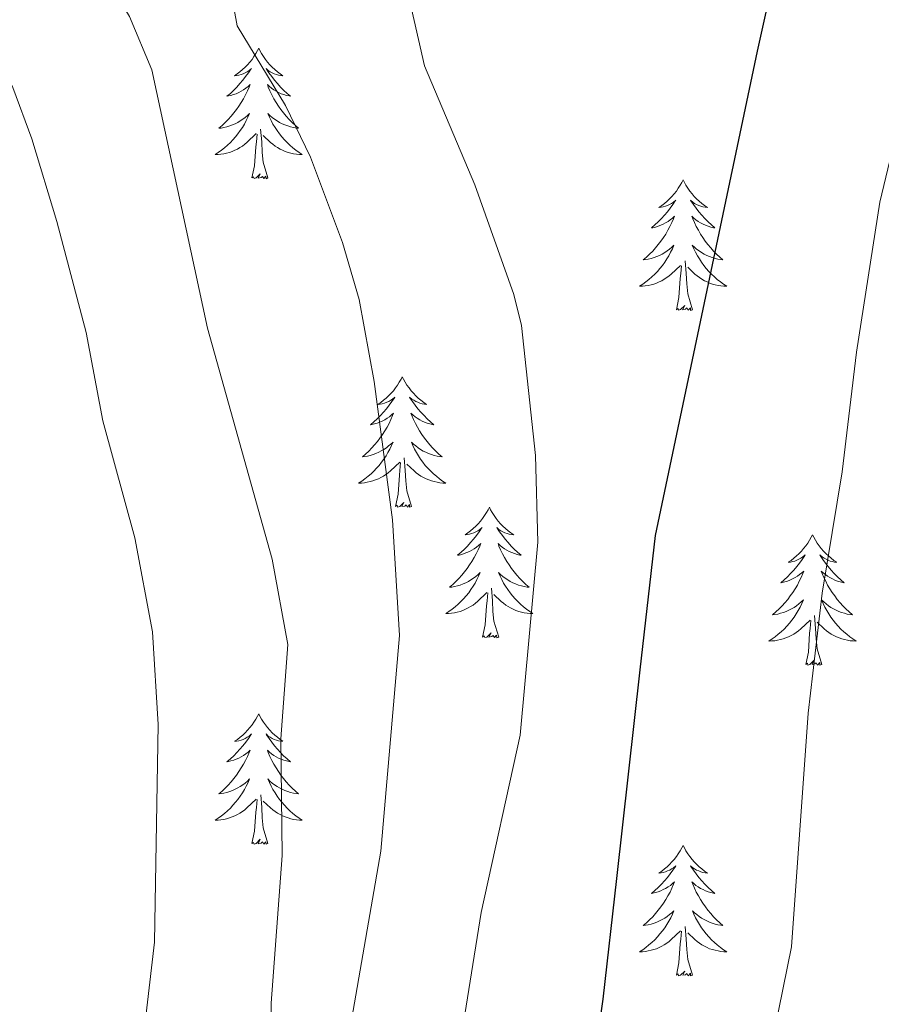
# Model space of a CAD drawing. Units: metres. Extents: x 598881 to 603380, y 4786594 to 4789630.
# Drawn here: x 600265 to 600344, y 4788208 to 4788298 of the extents above; entities that cross this region are included whole.
import ezdxf

# ---------------------------------------------------------------- set-up
doc = ezdxf.new("R2010")
doc.units = ezdxf.units.M
doc.header["$MEASUREMENT"] = 0
for name, color, linetype, lineweight in [('Nivel 36', 7, 'Continuous', 0), ('Nivel 4', 7, 'Continuous', 0), ('Nivel 5', 7, 'Continuous', 0), ('Nivel 61', 7, 'Continuous', 0), ('Nivel 63', 7, 'Continuous', 0)]:
    doc.layers.add(name, color=color, linetype=linetype, lineweight=lineweight)

msp = doc.modelspace()

# ---------------------------------------------------------------- linework, layer by layer
at = {"layer": 'Nivel 36', "color": 92, "linetype": 'Continuous', "lineweight": 0, "flags": 128}
for points in [[(600286.79, 4788295.76), (600286.68, 4788295.54), (600286.52, 4788295.27), (600286.36, 4788295), (600286.18, 4788294.74), (600285.98, 4788294.49), (600285.77, 4788294.26), (600285.56, 4788294.03), (600285.32, 4788293.81), (600285.08, 4788293.61), (600284.83, 4788293.42), (600284.57, 4788293.24), (600284.77, 4788293.27), (600284.98, 4788293.3), (600285.18, 4788293.36), (600285.37, 4788293.43), (600285.56, 4788293.51), (600285.74, 4788293.61), (600285.91, 4788293.72), (600286.12, 4788293.91), (600286.08, 4788293.85), (600285.85, 4788293.5), (600285.6, 4788293.17), (600285.35, 4788292.84), (600285.08, 4788292.53), (600284.8, 4788292.22), (600284.51, 4788291.93), (600284.21, 4788291.64), (600283.89, 4788291.37), (600284.02, 4788291.4), (600284.26, 4788291.45), (600284.5, 4788291.53), (600284.74, 4788291.61), (600284.97, 4788291.72), (600285.2, 4788291.84), (600285.41, 4788291.97), (600285.62, 4788292.11), (600285.82, 4788292.27), (600286, 4788292.44), (600285.91, 4788292.22), (600285.76, 4788291.86), (600285.59, 4788291.5), (600285.4, 4788291.15), (600285.2, 4788290.81), (600284.99, 4788290.48), (600284.76, 4788290.16), (600284.52, 4788289.85), (600284.27, 4788289.55), (600284.01, 4788289.25), (600283.73, 4788288.97), (600283.45, 4788288.7), (600283.15, 4788288.45), (600283.35, 4788288.47), (600283.61, 4788288.52), (600283.88, 4788288.58), (600284.14, 4788288.66), (600284.39, 4788288.75), (600284.64, 4788288.86), (600284.88, 4788288.99), (600285.11, 4788289.12), (600285.34, 4788289.27), (600285.55, 4788289.44), (600285.76, 4788289.61), (600285.96, 4788289.8), (600285.81, 4788289.47)], [(600286.79, 4788295.76), (600286.9, 4788295.54), (600287.06, 4788295.27), (600287.22, 4788295), (600287.41, 4788294.74), (600287.6, 4788294.49), (600287.81, 4788294.26), (600288.03, 4788294.03), (600288.26, 4788293.81), (600288.5, 4788293.61), (600288.75, 4788293.42), (600289.01, 4788293.24), (600288.81, 4788293.27), (600288.61, 4788293.3), (600288.41, 4788293.36), (600288.21, 4788293.43), (600288.02, 4788293.51), (600287.84, 4788293.61), (600287.67, 4788293.72), (600287.46, 4788293.91), (600287.5, 4788293.85), (600287.73, 4788293.5), (600287.98, 4788293.17), (600288.23, 4788292.84), (600288.5, 4788292.53), (600288.78, 4788292.22), (600289.07, 4788291.93), (600289.38, 4788291.64), (600289.69, 4788291.37), (600289.56, 4788291.4), (600289.32, 4788291.45), (600289.08, 4788291.53), (600288.84, 4788291.61), (600288.61, 4788291.72), (600288.39, 4788291.84), (600288.17, 4788291.97), (600287.96, 4788292.11), (600287.77, 4788292.27), (600287.58, 4788292.44), (600287.67, 4788292.22), (600287.82, 4788291.86), (600288, 4788291.5), (600288.18, 4788291.15), (600288.38, 4788290.81), (600288.59, 4788290.48), (600288.82, 4788290.16), (600289.06, 4788289.85), (600289.31, 4788289.55), (600289.57, 4788289.25), (600289.85, 4788288.97), (600290.14, 4788288.7), (600290.43, 4788288.45), (600290.24, 4788288.47), (600289.97, 4788288.52), (600289.71, 4788288.58), (600289.45, 4788288.66), (600289.19, 4788288.75), (600288.94, 4788288.86), (600288.7, 4788288.99), (600288.47, 4788289.12), (600288.24, 4788289.27), (600288.03, 4788289.44), (600287.82, 4788289.61), (600287.63, 4788289.8), (600287.77, 4788289.47)], [(600285.81, 4788289.47), (600285.66, 4788289.15), (600285.49, 4788288.84), (600285.31, 4788288.53), (600285.11, 4788288.24), (600284.9, 4788287.95), (600284.68, 4788287.67), (600284.44, 4788287.4), (600284.2, 4788287.15), (600283.94, 4788286.9), (600283.67, 4788286.67), (600283.39, 4788286.45), (600283.1, 4788286.24), (600282.81, 4788286.05), (600283.08, 4788286.05), (600283.34, 4788286.08), (600283.6, 4788286.12), (600283.86, 4788286.18), (600284.12, 4788286.25), (600284.36, 4788286.33), (600284.61, 4788286.44), (600284.85, 4788286.55), (600285.08, 4788286.69), (600285.3, 4788286.83), (600285.51, 4788286.99), (600285.72, 4788287.16), (600286.56, 4788287.96)], [(600287.77, 4788289.47), (600287.92, 4788289.15), (600288.09, 4788288.84), (600288.28, 4788288.53), (600288.47, 4788288.24), (600288.68, 4788287.95), (600288.9, 4788287.67), (600289.14, 4788287.4), (600289.39, 4788287.15), (600289.64, 4788286.9), (600289.91, 4788286.67), (600290.19, 4788286.44), (600290.48, 4788286.23), (600290.77, 4788286.04), (600290.51, 4788286.05), (600290.24, 4788286.08), (600289.98, 4788286.12), (600289.72, 4788286.18), (600289.47, 4788286.25), (600289.22, 4788286.33), (600288.97, 4788286.44), (600288.74, 4788286.55), (600288.5, 4788286.69), (600288.28, 4788286.83), (600288.07, 4788286.99), (600287.87, 4788287.16), (600287.21, 4788287.78)], [(600287.64, 4788283.91), (600287.21, 4788285.35), (600287.12, 4788286.25), (600287.08, 4788287.2), (600286.97, 4788288.37)], [(600286.17, 4788283.91), (600286.42, 4788285.03), (600286.53, 4788286.77), (600286.58, 4788287.2), (600286.64, 4788287.92)], [(600287.64, 4788283.91), (600287.47, 4788283.84), (600287.45, 4788284.08), (600287.26, 4788283.86), (600287.14, 4788284.06), (600287.02, 4788283.95), (600286.75, 4788283.9), (600286.94, 4788284.29), (600286.56, 4788283.91), (600286.37, 4788283.86), (600286.33, 4788284.02), (600286.17, 4788283.91)], [(600325.56, 4788283.73), (600325.45, 4788283.51), (600325.29, 4788283.24), (600325.12, 4788282.97), (600324.94, 4788282.72), (600324.75, 4788282.47), (600324.54, 4788282.23), (600324.32, 4788282.01), (600324.09, 4788281.79), (600323.85, 4788281.59), (600323.6, 4788281.39), (600323.34, 4788281.22), (600323.54, 4788281.24), (600323.74, 4788281.28), (600323.94, 4788281.33), (600324.14, 4788281.4), (600324.32, 4788281.49), (600324.51, 4788281.59), (600324.68, 4788281.7), (600324.88, 4788281.89), (600324.84, 4788281.82), (600324.61, 4788281.48), (600324.37, 4788281.14), (600324.12, 4788280.82), (600323.85, 4788280.5), (600323.57, 4788280.2), (600323.28, 4788279.9), (600322.97, 4788279.62), (600322.66, 4788279.35), (600322.78, 4788279.37), (600323.03, 4788279.43), (600323.27, 4788279.5), (600323.51, 4788279.59), (600323.74, 4788279.69), (600323.96, 4788279.81), (600324.18, 4788279.94), (600324.38, 4788280.09), (600324.58, 4788280.24), (600324.77, 4788280.41), (600324.68, 4788280.19), (600324.52, 4788279.83), (600324.35, 4788279.48), (600324.17, 4788279.13), (600323.97, 4788278.79), (600323.76, 4788278.46), (600323.53, 4788278.14), (600323.29, 4788277.83), (600323.04, 4788277.52), (600322.78, 4788277.23), (600322.5, 4788276.95), (600322.21, 4788276.68), (600321.92, 4788276.42), (600322.11, 4788276.45), (600322.38, 4788276.49), (600322.64, 4788276.56), (600322.9, 4788276.64), (600323.16, 4788276.73), (600323.4, 4788276.84), (600323.64, 4788276.96), (600323.88, 4788277.1), (600324.1, 4788277.25), (600324.32, 4788277.41), (600324.53, 4788277.59), (600324.72, 4788277.78), (600324.58, 4788277.45)], [(600325.56, 4788283.73), (600325.67, 4788283.51), (600325.82, 4788283.24), (600325.99, 4788282.97), (600326.17, 4788282.72), (600326.37, 4788282.47), (600326.57, 4788282.23), (600326.79, 4788282.01), (600327.02, 4788281.79), (600327.26, 4788281.59), (600327.51, 4788281.39), (600327.77, 4788281.22), (600327.58, 4788281.24), (600327.37, 4788281.28), (600327.17, 4788281.33), (600326.98, 4788281.4), (600326.79, 4788281.49), (600326.61, 4788281.59), (600326.43, 4788281.7), (600326.23, 4788281.89), (600326.27, 4788281.82), (600326.5, 4788281.48), (600326.74, 4788281.14), (600327, 4788280.82), (600327.27, 4788280.5), (600327.55, 4788280.2), (600327.84, 4788279.9), (600328.14, 4788279.62), (600328.46, 4788279.35), (600328.33, 4788279.37), (600328.08, 4788279.43), (600327.84, 4788279.5), (600327.61, 4788279.59), (600327.38, 4788279.69), (600327.15, 4788279.81), (600326.94, 4788279.94), (600326.73, 4788280.09), (600326.53, 4788280.24), (600326.35, 4788280.41), (600326.43, 4788280.19), (600326.59, 4788279.83), (600326.76, 4788279.48), (600326.95, 4788279.13), (600327.15, 4788278.79), (600327.36, 4788278.46), (600327.58, 4788278.14), (600327.82, 4788277.83), (600328.08, 4788277.52), (600328.34, 4788277.23), (600328.61, 4788276.95), (600328.9, 4788276.68), (600329.2, 4788276.42), (600329, 4788276.45), (600328.74, 4788276.49), (600328.47, 4788276.56), (600328.21, 4788276.64), (600327.96, 4788276.73), (600327.71, 4788276.84), (600327.47, 4788276.96), (600327.24, 4788277.1), (600327.01, 4788277.25), (600326.79, 4788277.41), (600326.59, 4788277.59), (600326.39, 4788277.78), (600326.53, 4788277.45)], [(600324.58, 4788277.45), (600324.42, 4788277.13), (600324.26, 4788276.81), (600324.07, 4788276.51), (600323.88, 4788276.21), (600323.67, 4788275.93), (600323.44, 4788275.65), (600323.21, 4788275.38), (600322.96, 4788275.12), (600322.7, 4788274.88), (600322.44, 4788274.64), (600322.16, 4788274.42), (600321.87, 4788274.21), (600321.58, 4788274.02), (600321.84, 4788274.03), (600322.1, 4788274.05), (600322.37, 4788274.09), (600322.63, 4788274.15), (600322.88, 4788274.22), (600323.13, 4788274.31), (600323.38, 4788274.41), (600323.61, 4788274.53), (600323.84, 4788274.66), (600324.06, 4788274.81), (600324.28, 4788274.96), (600324.48, 4788275.13), (600325.33, 4788275.93)], [(600326.53, 4788277.45), (600326.69, 4788277.13), (600326.86, 4788276.81), (600327.04, 4788276.51), (600327.24, 4788276.21), (600327.45, 4788275.93), (600327.67, 4788275.65), (600327.91, 4788275.38), (600328.15, 4788275.12), (600328.41, 4788274.88), (600328.68, 4788274.64), (600328.96, 4788274.42), (600329.25, 4788274.21), (600329.54, 4788274.02), (600329.27, 4788274.03), (600329.01, 4788274.05), (600328.75, 4788274.09), (600328.49, 4788274.15), (600328.23, 4788274.22), (600327.98, 4788274.31), (600327.74, 4788274.41), (600327.5, 4788274.53), (600327.27, 4788274.66), (600327.05, 4788274.81), (600326.84, 4788274.96), (600326.63, 4788275.13), (600325.98, 4788275.75)], [(600326.41, 4788271.88), (600325.98, 4788273.32), (600325.89, 4788274.23), (600325.84, 4788275.18), (600325.74, 4788276.34)], [(600324.94, 4788271.88), (600325.18, 4788273), (600325.3, 4788274.74), (600325.34, 4788275.18), (600325.41, 4788275.9)], [(600326.41, 4788271.88), (600326.24, 4788271.82), (600326.22, 4788272.05), (600326.03, 4788271.83), (600325.9, 4788272.04), (600325.78, 4788271.93), (600325.51, 4788271.87), (600325.71, 4788272.27), (600325.32, 4788271.89), (600325.14, 4788271.83), (600325.1, 4788271.99), (600324.94, 4788271.88)], [(600299.9, 4788265.75), (600299.79, 4788265.53), (600299.63, 4788265.25), (600299.46, 4788264.99), (600299.28, 4788264.73), (600299.09, 4788264.48), (600298.88, 4788264.25), (600298.66, 4788264.02), (600298.43, 4788263.8), (600298.19, 4788263.6), (600297.94, 4788263.41), (600297.68, 4788263.23), (600297.88, 4788263.25), (600298.08, 4788263.29), (600298.28, 4788263.35), (600298.48, 4788263.42), (600298.67, 4788263.5), (600298.85, 4788263.6), (600299.02, 4788263.71), (600299.23, 4788263.9), (600299.19, 4788263.84), (600298.96, 4788263.49), (600298.71, 4788263.16), (600298.46, 4788262.83), (600298.19, 4788262.52), (600297.91, 4788262.21), (600297.62, 4788261.92), (600297.32, 4788261.63), (600297, 4788261.36), (600297.13, 4788261.39), (600297.37, 4788261.44), (600297.61, 4788261.52), (600297.85, 4788261.61), (600298.08, 4788261.71), (600298.3, 4788261.83), (600298.52, 4788261.96), (600298.73, 4788262.1), (600298.92, 4788262.26), (600299.11, 4788262.43), (600299.02, 4788262.21), (600298.87, 4788261.85), (600298.7, 4788261.49), (600298.51, 4788261.15), (600298.31, 4788260.81), (600298.1, 4788260.47), (600297.87, 4788260.15), (600297.63, 4788259.84), (600297.38, 4788259.54), (600297.12, 4788259.25), (600296.84, 4788258.97), (600296.56, 4788258.69), (600296.26, 4788258.44), (600296.46, 4788258.46), (600296.72, 4788258.51), (600296.98, 4788258.57), (600297.24, 4788258.65), (600297.5, 4788258.75), (600297.75, 4788258.85), (600297.99, 4788258.98), (600298.22, 4788259.11), (600298.45, 4788259.26), (600298.66, 4788259.43), (600298.87, 4788259.6), (600299.06, 4788259.79), (600298.92, 4788259.46)], [(600299.9, 4788265.75), (600300.01, 4788265.53), (600300.16, 4788265.25), (600300.33, 4788264.99), (600300.52, 4788264.73), (600300.71, 4788264.48), (600300.92, 4788264.25), (600301.14, 4788264.02), (600301.37, 4788263.8), (600301.61, 4788263.6), (600301.86, 4788263.41), (600302.12, 4788263.23), (600301.92, 4788263.25), (600301.72, 4788263.29), (600301.52, 4788263.35), (600301.32, 4788263.42), (600301.13, 4788263.5), (600300.95, 4788263.6), (600300.78, 4788263.71), (600300.57, 4788263.9), (600300.61, 4788263.84), (600300.84, 4788263.49), (600301.09, 4788263.16), (600301.34, 4788262.83), (600301.61, 4788262.52), (600301.89, 4788262.21), (600302.18, 4788261.92), (600302.48, 4788261.63), (600302.8, 4788261.36), (600302.67, 4788261.39), (600302.43, 4788261.44), (600302.19, 4788261.52), (600301.95, 4788261.61), (600301.72, 4788261.71), (600301.5, 4788261.83), (600301.28, 4788261.96), (600301.07, 4788262.1), (600300.88, 4788262.26), (600300.69, 4788262.43), (600300.78, 4788262.21), (600300.93, 4788261.85), (600301.1, 4788261.49), (600301.29, 4788261.15), (600301.49, 4788260.81), (600301.7, 4788260.47), (600301.93, 4788260.15), (600302.17, 4788259.84), (600302.42, 4788259.54), (600302.68, 4788259.25), (600302.96, 4788258.96), (600303.24, 4788258.69), (600303.54, 4788258.44), (600303.34, 4788258.46), (600303.08, 4788258.51), (600302.82, 4788258.57), (600302.56, 4788258.65), (600302.3, 4788258.74), (600302.05, 4788258.85), (600301.81, 4788258.97), (600301.58, 4788259.11), (600301.35, 4788259.26), (600301.14, 4788259.43), (600300.93, 4788259.6), (600300.74, 4788259.79), (600300.88, 4788259.46)], [(600298.92, 4788259.46), (600298.77, 4788259.14), (600298.6, 4788258.83), (600298.42, 4788258.53), (600298.22, 4788258.23), (600298.01, 4788257.94), (600297.79, 4788257.66), (600297.55, 4788257.39), (600297.3, 4788257.14), (600297.05, 4788256.89), (600296.78, 4788256.66), (600296.5, 4788256.43), (600296.21, 4788256.23), (600295.92, 4788256.03), (600296.18, 4788256.04), (600296.45, 4788256.07), (600296.71, 4788256.11), (600296.97, 4788256.17), (600297.22, 4788256.24), (600297.47, 4788256.33), (600297.72, 4788256.43), (600297.96, 4788256.55), (600298.19, 4788256.68), (600298.41, 4788256.82), (600298.62, 4788256.98), (600298.82, 4788257.15), (600299.67, 4788257.95)], [(600300.88, 4788259.46), (600301.03, 4788259.14), (600301.2, 4788258.83), (600301.38, 4788258.53), (600301.58, 4788258.23), (600301.79, 4788257.94), (600302.01, 4788257.66), (600302.25, 4788257.39), (600302.5, 4788257.14), (600302.75, 4788256.89), (600303.02, 4788256.66), (600303.3, 4788256.43), (600303.59, 4788256.23), (600303.88, 4788256.03), (600303.62, 4788256.04), (600303.35, 4788256.07), (600303.09, 4788256.11), (600302.83, 4788256.17), (600302.58, 4788256.24), (600302.33, 4788256.33), (600302.08, 4788256.43), (600301.84, 4788256.55), (600301.61, 4788256.68), (600301.39, 4788256.82), (600301.18, 4788256.98), (600300.98, 4788257.15), (600300.32, 4788257.77)], [(600300.75, 4788253.9), (600300.32, 4788255.34), (600300.23, 4788256.24), (600300.18, 4788257.19), (600300.08, 4788258.36)], [(600299.28, 4788253.9), (600299.53, 4788255.02), (600299.64, 4788256.76), (600299.69, 4788257.19), (600299.75, 4788257.91)], [(600300.75, 4788253.9), (600300.58, 4788253.83), (600300.56, 4788254.07), (600300.37, 4788253.85), (600300.25, 4788254.05), (600300.13, 4788253.94), (600299.86, 4788253.89), (600300.05, 4788254.28), (600299.67, 4788253.9), (600299.48, 4788253.85), (600299.44, 4788254.01), (600299.28, 4788253.9)], [(600307.86, 4788253.83), (600307.75, 4788253.61), (600307.59, 4788253.34), (600307.43, 4788253.07), (600307.24, 4788252.81), (600307.05, 4788252.57), (600306.84, 4788252.33), (600306.62, 4788252.1), (600306.39, 4788251.89), (600306.15, 4788251.68), (600305.9, 4788251.49), (600305.64, 4788251.31), (600305.84, 4788251.34), (600306.04, 4788251.37), (600306.24, 4788251.43), (600306.44, 4788251.5), (600306.63, 4788251.58), (600306.81, 4788251.68), (600306.98, 4788251.79), (600307.19, 4788251.99), (600307.15, 4788251.92), (600306.92, 4788251.58), (600306.67, 4788251.24), (600306.42, 4788250.91), (600306.15, 4788250.6), (600305.87, 4788250.29), (600305.58, 4788250), (600305.28, 4788249.72), (600304.96, 4788249.45), (600305.09, 4788249.47), (600305.33, 4788249.53), (600305.57, 4788249.6), (600305.81, 4788249.69), (600306.04, 4788249.79), (600306.26, 4788249.91), (600306.48, 4788250.04), (600306.69, 4788250.18), (600306.88, 4788250.34), (600307.07, 4788250.51), (600306.98, 4788250.29), (600306.83, 4788249.93), (600306.66, 4788249.57), (600306.47, 4788249.23), (600306.27, 4788248.89), (600306.06, 4788248.56), (600305.83, 4788248.23), (600305.59, 4788247.92), (600305.34, 4788247.62), (600305.08, 4788247.33), (600304.8, 4788247.05), (600304.52, 4788246.78), (600304.22, 4788246.52), (600304.42, 4788246.54), (600304.68, 4788246.59), (600304.94, 4788246.65), (600305.2, 4788246.73), (600305.46, 4788246.83), (600305.71, 4788246.93), (600305.95, 4788247.06), (600306.18, 4788247.19), (600306.41, 4788247.35), (600306.62, 4788247.51), (600306.83, 4788247.69), (600307.02, 4788247.87), (600306.88, 4788247.55)], [(600307.86, 4788253.83), (600307.97, 4788253.61), (600308.13, 4788253.34), (600308.29, 4788253.07), (600308.48, 4788252.81), (600308.67, 4788252.57), (600308.88, 4788252.33), (600309.1, 4788252.1), (600309.33, 4788251.89), (600309.57, 4788251.68), (600309.82, 4788251.49), (600310.08, 4788251.31), (600309.88, 4788251.34), (600309.68, 4788251.37), (600309.48, 4788251.43), (600309.28, 4788251.5), (600309.09, 4788251.58), (600308.91, 4788251.68), (600308.74, 4788251.79), (600308.53, 4788251.99), (600308.57, 4788251.92), (600308.8, 4788251.58), (600309.05, 4788251.24), (600309.3, 4788250.91), (600309.57, 4788250.6), (600309.85, 4788250.29), (600310.14, 4788250), (600310.44, 4788249.72), (600310.76, 4788249.45), (600310.63, 4788249.47), (600310.39, 4788249.53), (600310.15, 4788249.6), (600309.91, 4788249.69), (600309.68, 4788249.79), (600309.46, 4788249.91), (600309.24, 4788250.04), (600309.03, 4788250.18), (600308.84, 4788250.34), (600308.65, 4788250.51), (600308.74, 4788250.29), (600308.89, 4788249.93), (600309.06, 4788249.57), (600309.25, 4788249.23), (600309.45, 4788248.89), (600309.66, 4788248.56), (600309.89, 4788248.23), (600310.13, 4788247.92), (600310.38, 4788247.62), (600310.64, 4788247.33), (600310.92, 4788247.05), (600311.2, 4788246.78), (600311.5, 4788246.52), (600311.3, 4788246.54), (600311.04, 4788246.59), (600310.78, 4788246.65), (600310.52, 4788246.73), (600310.26, 4788246.83), (600310.01, 4788246.93), (600309.77, 4788247.06), (600309.54, 4788247.19), (600309.31, 4788247.35), (600309.1, 4788247.51), (600308.89, 4788247.69), (600308.7, 4788247.87), (600308.84, 4788247.55)], [(600337.38, 4788251.32), (600337.26, 4788251.1), (600337.11, 4788250.83), (600336.94, 4788250.56), (600336.76, 4788250.31), (600336.56, 4788250.06), (600336.36, 4788249.82), (600336.14, 4788249.59), (600335.91, 4788249.38), (600335.67, 4788249.17), (600335.42, 4788248.98), (600335.16, 4788248.81), (600335.36, 4788248.83), (600335.56, 4788248.87), (600335.76, 4788248.92), (600335.95, 4788248.99), (600336.14, 4788249.08), (600336.32, 4788249.17), (600336.5, 4788249.29), (600336.7, 4788249.48), (600336.66, 4788249.41), (600336.43, 4788249.07), (600336.19, 4788248.73), (600335.93, 4788248.41), (600335.66, 4788248.09), (600335.38, 4788247.79), (600335.09, 4788247.49), (600334.79, 4788247.21), (600334.48, 4788246.94), (600334.6, 4788246.96), (600334.85, 4788247.02), (600335.09, 4788247.09), (600335.32, 4788247.18), (600335.56, 4788247.28), (600335.78, 4788247.4), (600336, 4788247.53), (600336.2, 4788247.68), (600336.4, 4788247.83), (600336.59, 4788248), (600336.5, 4788247.78), (600336.34, 4788247.42), (600336.17, 4788247.07), (600335.99, 4788246.72), (600335.79, 4788246.38), (600335.57, 4788246.05), (600335.35, 4788245.73), (600335.11, 4788245.41), (600334.86, 4788245.11), (600334.59, 4788244.82), (600334.32, 4788244.54), (600334.03, 4788244.27), (600333.73, 4788244.01), (600333.93, 4788244.03), (600334.2, 4788244.08), (600334.46, 4788244.15), (600334.72, 4788244.22), (600334.97, 4788244.32), (600335.22, 4788244.43), (600335.46, 4788244.55), (600335.7, 4788244.69), (600335.92, 4788244.84), (600336.14, 4788245), (600336.34, 4788245.18), (600336.54, 4788245.37), (600336.4, 4788245.04)], [(600337.38, 4788251.32), (600337.49, 4788251.1), (600337.64, 4788250.83), (600337.81, 4788250.56), (600337.99, 4788250.31), (600338.18, 4788250.06), (600338.39, 4788249.82), (600338.61, 4788249.59), (600338.84, 4788249.38), (600339.08, 4788249.17), (600339.33, 4788248.98), (600339.59, 4788248.81), (600339.39, 4788248.83), (600339.19, 4788248.87), (600338.99, 4788248.92), (600338.8, 4788248.99), (600338.61, 4788249.08), (600338.43, 4788249.17), (600338.25, 4788249.29), (600338.05, 4788249.48), (600338.09, 4788249.41), (600338.32, 4788249.07), (600338.56, 4788248.73), (600338.82, 4788248.41), (600339.08, 4788248.09), (600339.36, 4788247.79), (600339.66, 4788247.49), (600339.96, 4788247.21), (600340.27, 4788246.94), (600340.15, 4788246.96), (600339.9, 4788247.02), (600339.66, 4788247.09), (600339.42, 4788247.18), (600339.19, 4788247.28), (600338.97, 4788247.4), (600338.76, 4788247.53), (600338.55, 4788247.68), (600338.35, 4788247.83), (600338.16, 4788248), (600338.25, 4788247.78), (600338.41, 4788247.42), (600338.58, 4788247.07), (600338.76, 4788246.72), (600338.96, 4788246.38), (600339.18, 4788246.05), (600339.4, 4788245.73), (600339.64, 4788245.41), (600339.89, 4788245.11), (600340.16, 4788244.82), (600340.43, 4788244.54), (600340.72, 4788244.27), (600341.02, 4788244.01), (600340.82, 4788244.03), (600340.55, 4788244.08), (600340.29, 4788244.15), (600340.03, 4788244.22), (600339.78, 4788244.32), (600339.53, 4788244.43), (600339.29, 4788244.55), (600339.05, 4788244.69), (600338.83, 4788244.84), (600338.61, 4788245), (600338.41, 4788245.18), (600338.21, 4788245.37), (600338.35, 4788245.04)], [(600306.88, 4788247.55), (600306.73, 4788247.23), (600306.56, 4788246.91), (600306.38, 4788246.61), (600306.18, 4788246.31), (600305.97, 4788246.02), (600305.75, 4788245.74), (600305.51, 4788245.47), (600305.26, 4788245.22), (600305.01, 4788244.97), (600304.74, 4788244.74), (600304.46, 4788244.52), (600304.17, 4788244.31), (600303.88, 4788244.12), (600304.14, 4788244.13), (600304.41, 4788244.15), (600304.67, 4788244.19), (600304.93, 4788244.25), (600305.18, 4788244.32), (600305.43, 4788244.41), (600305.68, 4788244.51), (600305.92, 4788244.63), (600306.15, 4788244.76), (600306.37, 4788244.9), (600306.58, 4788245.06), (600306.78, 4788245.23), (600307.63, 4788246.03)], [(600308.84, 4788247.55), (600308.99, 4788247.23), (600309.16, 4788246.91), (600309.34, 4788246.61), (600309.54, 4788246.31), (600309.75, 4788246.02), (600309.97, 4788245.74), (600310.21, 4788245.47), (600310.46, 4788245.22), (600310.71, 4788244.97), (600310.98, 4788244.74), (600311.26, 4788244.52), (600311.55, 4788244.31), (600311.84, 4788244.12), (600311.58, 4788244.13), (600311.31, 4788244.15), (600311.05, 4788244.19), (600310.79, 4788244.25), (600310.54, 4788244.32), (600310.29, 4788244.41), (600310.04, 4788244.51), (600309.8, 4788244.63), (600309.57, 4788244.76), (600309.35, 4788244.9), (600309.14, 4788245.06), (600308.94, 4788245.23), (600308.28, 4788245.85)], [(600307.24, 4788241.98), (600307.49, 4788243.1), (600307.6, 4788244.84), (600307.65, 4788245.27), (600307.71, 4788246)], [(600308.71, 4788241.98), (600308.28, 4788243.42), (600308.19, 4788244.32), (600308.14, 4788245.27), (600308.04, 4788246.44)], [(600336.4, 4788245.04), (600336.24, 4788244.72), (600336.07, 4788244.4), (600335.89, 4788244.1), (600335.69, 4788243.8), (600335.48, 4788243.51), (600335.26, 4788243.23), (600335.03, 4788242.97), (600334.78, 4788242.71), (600334.52, 4788242.46), (600334.25, 4788242.23), (600333.97, 4788242.01), (600333.68, 4788241.8), (600333.4, 4788241.61), (600333.66, 4788241.62), (600333.92, 4788241.64), (600334.18, 4788241.68), (600334.44, 4788241.74), (600334.7, 4788241.81), (600334.95, 4788241.9), (600335.19, 4788242), (600335.43, 4788242.12), (600335.66, 4788242.25), (600335.88, 4788242.39), (600336.1, 4788242.55), (600336.3, 4788242.72), (600337.15, 4788243.52)], [(600338.35, 4788245.04), (600338.51, 4788244.72), (600338.68, 4788244.4), (600338.86, 4788244.1), (600339.06, 4788243.8), (600339.27, 4788243.51), (600339.49, 4788243.23), (600339.72, 4788242.97), (600339.97, 4788242.71), (600340.23, 4788242.46), (600340.5, 4788242.23), (600340.78, 4788242.01), (600341.06, 4788241.8), (600341.36, 4788241.61), (600341.09, 4788241.62), (600340.83, 4788241.64), (600340.56, 4788241.68), (600340.31, 4788241.74), (600340.05, 4788241.81), (600339.8, 4788241.9), (600339.56, 4788242), (600339.32, 4788242.12), (600339.09, 4788242.25), (600338.87, 4788242.39), (600338.65, 4788242.55), (600338.45, 4788242.72), (600337.79, 4788243.34)], [(600338.23, 4788239.47), (600337.8, 4788240.91), (600337.71, 4788241.82), (600337.66, 4788242.77), (600337.56, 4788243.93)], [(600336.76, 4788239.47), (600337, 4788240.59), (600337.11, 4788242.33), (600337.16, 4788242.77), (600337.22, 4788243.49)], [(600308.71, 4788241.98), (600308.54, 4788241.91), (600308.52, 4788242.15), (600308.33, 4788241.93), (600308.21, 4788242.13), (600308.09, 4788242.02), (600307.82, 4788241.97), (600308.01, 4788242.36), (600307.63, 4788241.98), (600307.44, 4788241.93), (600307.4, 4788242.09), (600307.24, 4788241.98)], [(600338.23, 4788239.47), (600338.05, 4788239.4), (600338.03, 4788239.64), (600337.84, 4788239.42), (600337.72, 4788239.62), (600337.6, 4788239.52), (600337.33, 4788239.46), (600337.53, 4788239.85), (600337.14, 4788239.47), (600336.95, 4788239.42), (600336.91, 4788239.58), (600336.76, 4788239.47)], [(600286.79, 4788234.96), (600286.68, 4788234.75), (600286.53, 4788234.47), (600286.36, 4788234.2), (600286.18, 4788233.95), (600285.98, 4788233.7), (600285.78, 4788233.46), (600285.56, 4788233.23), (600285.33, 4788233.02), (600285.09, 4788232.82), (600284.84, 4788232.63), (600284.58, 4788232.45), (600284.77, 4788232.47), (600284.98, 4788232.51), (600285.18, 4788232.56), (600285.37, 4788232.63), (600285.56, 4788232.72), (600285.74, 4788232.82), (600285.92, 4788232.93), (600286.12, 4788233.12), (600286.08, 4788233.05), (600285.85, 4788232.71), (600285.61, 4788232.37), (600285.35, 4788232.05), (600285.08, 4788231.73), (600284.8, 4788231.43), (600284.51, 4788231.13), (600284.21, 4788230.85), (600283.89, 4788230.58), (600284.02, 4788230.6), (600284.26, 4788230.66), (600284.51, 4788230.73), (600284.74, 4788230.82), (600284.97, 4788230.92), (600285.2, 4788231.04), (600285.41, 4788231.17), (600285.62, 4788231.32), (600285.82, 4788231.47), (600286, 4788231.64), (600285.92, 4788231.42), (600285.76, 4788231.06), (600285.59, 4788230.71), (600285.4, 4788230.36), (600285.2, 4788230.02), (600284.99, 4788229.69), (600284.76, 4788229.37), (600284.52, 4788229.05), (600284.27, 4788228.75), (600284.01, 4788228.46), (600283.74, 4788228.18), (600283.45, 4788227.91), (600283.15, 4788227.65), (600283.35, 4788227.68), (600283.61, 4788227.72), (600283.88, 4788227.79), (600284.14, 4788227.87), (600284.39, 4788227.96), (600284.64, 4788228.07), (600284.88, 4788228.19), (600285.11, 4788228.33), (600285.34, 4788228.48), (600285.56, 4788228.64), (600285.76, 4788228.82), (600285.96, 4788229.01), (600285.82, 4788228.68)], [(600286.79, 4788234.96), (600286.9, 4788234.75), (600287.06, 4788234.47), (600287.23, 4788234.2), (600287.41, 4788233.95), (600287.6, 4788233.7), (600287.81, 4788233.46), (600288.03, 4788233.23), (600288.26, 4788233.02), (600288.5, 4788232.82), (600288.75, 4788232.63), (600289.01, 4788232.45), (600288.81, 4788232.47), (600288.61, 4788232.51), (600288.41, 4788232.56), (600288.21, 4788232.63), (600288.02, 4788232.72), (600287.84, 4788232.82), (600287.67, 4788232.93), (600287.46, 4788233.12), (600287.5, 4788233.05), (600287.74, 4788232.71), (600287.98, 4788232.37), (600288.23, 4788232.05), (600288.5, 4788231.73), (600288.78, 4788231.43), (600289.07, 4788231.13), (600289.38, 4788230.85), (600289.69, 4788230.58), (600289.57, 4788230.6), (600289.32, 4788230.66), (600289.08, 4788230.73), (600288.84, 4788230.82), (600288.61, 4788230.92), (600288.39, 4788231.04), (600288.17, 4788231.17), (600287.96, 4788231.32), (600287.77, 4788231.47), (600287.58, 4788231.64), (600287.67, 4788231.42), (600287.82, 4788231.06), (600288, 4788230.71), (600288.18, 4788230.36), (600288.38, 4788230.02), (600288.59, 4788229.69), (600288.82, 4788229.37), (600289.06, 4788229.05), (600289.31, 4788228.75), (600289.57, 4788228.46), (600289.85, 4788228.18), (600290.14, 4788227.91), (600290.43, 4788227.65), (600290.24, 4788227.68), (600289.97, 4788227.72), (600289.71, 4788227.79), (600289.45, 4788227.87), (600289.19, 4788227.96), (600288.94, 4788228.07), (600288.7, 4788228.19), (600288.47, 4788228.33), (600288.24, 4788228.48), (600288.03, 4788228.64), (600287.82, 4788228.82), (600287.63, 4788229.01), (600287.77, 4788228.68)], [(600285.82, 4788228.68), (600285.66, 4788228.36), (600285.49, 4788228.04), (600285.31, 4788227.74), (600285.11, 4788227.44), (600284.9, 4788227.15), (600284.68, 4788226.88), (600284.44, 4788226.61), (600284.2, 4788226.35), (600283.94, 4788226.11), (600283.67, 4788225.87), (600283.39, 4788225.65), (600283.1, 4788225.44), (600282.81, 4788225.25), (600283.08, 4788225.26), (600283.34, 4788225.28), (600283.6, 4788225.32), (600283.86, 4788225.38), (600284.12, 4788225.45), (600284.37, 4788225.54), (600284.61, 4788225.64), (600284.85, 4788225.76), (600285.08, 4788225.89), (600285.3, 4788226.03), (600285.51, 4788226.19), (600285.72, 4788226.36), (600286.56, 4788227.16)], [(600287.77, 4788228.68), (600287.92, 4788228.36), (600288.09, 4788228.04), (600288.28, 4788227.74), (600288.47, 4788227.44), (600288.68, 4788227.15), (600288.91, 4788226.88), (600289.14, 4788226.61), (600289.39, 4788226.35), (600289.64, 4788226.11), (600289.91, 4788225.87), (600290.19, 4788225.65), (600290.48, 4788225.44), (600290.77, 4788225.25), (600290.51, 4788225.26), (600290.24, 4788225.28), (600289.98, 4788225.32), (600289.72, 4788225.38), (600289.47, 4788225.45), (600289.22, 4788225.54), (600288.97, 4788225.64), (600288.74, 4788225.76), (600288.51, 4788225.89), (600288.28, 4788226.03), (600288.07, 4788226.19), (600287.87, 4788226.36), (600287.21, 4788226.98)], [(600286.17, 4788223.11), (600286.42, 4788224.23), (600286.53, 4788225.97), (600286.58, 4788226.41), (600286.64, 4788227.13)], [(600287.64, 4788223.11), (600287.21, 4788224.55), (600287.12, 4788225.46), (600287.08, 4788226.41), (600286.98, 4788227.57)], [(600287.64, 4788223.11), (600287.47, 4788223.05), (600287.45, 4788223.28), (600287.26, 4788223.06), (600287.14, 4788223.27), (600287.02, 4788223.16), (600286.75, 4788223.1), (600286.94, 4788223.5), (600286.56, 4788223.12), (600286.37, 4788223.06), (600286.33, 4788223.22), (600286.17, 4788223.11)], [(600325.56, 4788222.94), (600325.45, 4788222.72), (600325.29, 4788222.45), (600325.12, 4788222.18), (600324.94, 4788221.92), (600324.75, 4788221.67), (600324.54, 4788221.44), (600324.32, 4788221.21), (600324.09, 4788220.99), (600323.85, 4788220.79), (600323.6, 4788220.6), (600323.34, 4788220.42), (600323.54, 4788220.45), (600323.74, 4788220.48), (600323.94, 4788220.54), (600324.14, 4788220.61), (600324.33, 4788220.69), (600324.51, 4788220.79), (600324.68, 4788220.9), (600324.89, 4788221.09), (600324.85, 4788221.03), (600324.62, 4788220.68), (600324.37, 4788220.35), (600324.12, 4788220.02), (600323.85, 4788219.71), (600323.57, 4788219.4), (600323.28, 4788219.11), (600322.97, 4788218.82), (600322.66, 4788218.55), (600322.78, 4788218.58), (600323.03, 4788218.63), (600323.27, 4788218.71), (600323.51, 4788218.79), (600323.74, 4788218.9), (600323.96, 4788219.02), (600324.18, 4788219.15), (600324.39, 4788219.29), (600324.58, 4788219.45), (600324.77, 4788219.62), (600324.68, 4788219.4), (600324.53, 4788219.04), (600324.36, 4788218.68), (600324.17, 4788218.33), (600323.97, 4788217.99), (600323.76, 4788217.66), (600323.53, 4788217.34), (600323.29, 4788217.03), (600323.04, 4788216.73), (600322.78, 4788216.43), (600322.5, 4788216.15), (600322.22, 4788215.88), (600321.92, 4788215.63), (600322.11, 4788215.65), (600322.38, 4788215.7), (600322.64, 4788215.76), (600322.9, 4788215.84), (600323.16, 4788215.93), (600323.41, 4788216.04), (600323.65, 4788216.17), (600323.88, 4788216.3), (600324.11, 4788216.45), (600324.32, 4788216.62), (600324.53, 4788216.79), (600324.72, 4788216.98), (600324.58, 4788216.65)], [(600325.56, 4788222.94), (600325.67, 4788222.72), (600325.82, 4788222.45), (600325.99, 4788222.18), (600326.18, 4788221.92), (600326.37, 4788221.67), (600326.58, 4788221.44), (600326.8, 4788221.21), (600327.02, 4788220.99), (600327.26, 4788220.79), (600327.52, 4788220.6), (600327.78, 4788220.42), (600327.58, 4788220.45), (600327.37, 4788220.48), (600327.18, 4788220.54), (600326.98, 4788220.61), (600326.79, 4788220.69), (600326.61, 4788220.79), (600326.44, 4788220.9), (600326.23, 4788221.09), (600326.27, 4788221.03), (600326.5, 4788220.68), (600326.74, 4788220.35), (600327, 4788220.02), (600327.27, 4788219.71), (600327.55, 4788219.4), (600327.84, 4788219.11), (600328.14, 4788218.82), (600328.46, 4788218.55), (600328.33, 4788218.58), (600328.09, 4788218.63), (600327.84, 4788218.71), (600327.61, 4788218.79), (600327.38, 4788218.9), (600327.16, 4788219.02), (600326.94, 4788219.15), (600326.73, 4788219.29), (600326.54, 4788219.45), (600326.35, 4788219.62), (600326.44, 4788219.4), (600326.59, 4788219.04), (600326.76, 4788218.68), (600326.95, 4788218.33), (600327.15, 4788217.99), (600327.36, 4788217.66), (600327.59, 4788217.34), (600327.83, 4788217.03), (600328.08, 4788216.73), (600328.34, 4788216.43), (600328.62, 4788216.15), (600328.9, 4788215.88), (600329.2, 4788215.63), (600329, 4788215.65), (600328.74, 4788215.7), (600328.47, 4788215.76), (600328.22, 4788215.84), (600327.96, 4788215.93), (600327.71, 4788216.04), (600327.47, 4788216.17), (600327.24, 4788216.3), (600327.01, 4788216.45), (600326.8, 4788216.62), (600326.59, 4788216.79), (600326.4, 4788216.98), (600326.54, 4788216.65)], [(600324.58, 4788216.65), (600324.43, 4788216.33), (600324.26, 4788216.02), (600324.08, 4788215.71), (600323.88, 4788215.42), (600323.67, 4788215.13), (600323.44, 4788214.85), (600323.21, 4788214.58), (600322.96, 4788214.33), (600322.71, 4788214.08), (600322.44, 4788213.85), (600322.16, 4788213.62), (600321.87, 4788213.41), (600321.58, 4788213.22), (600321.84, 4788213.23), (600322.11, 4788213.26), (600322.37, 4788213.3), (600322.63, 4788213.36), (600322.88, 4788213.43), (600323.13, 4788213.51), (600323.38, 4788213.62), (600323.62, 4788213.73), (600323.84, 4788213.87), (600324.07, 4788214.01), (600324.28, 4788214.17), (600324.48, 4788214.34), (600325.33, 4788215.14)], [(600326.54, 4788216.65), (600326.69, 4788216.33), (600326.86, 4788216.02), (600327.04, 4788215.71), (600327.24, 4788215.42), (600327.45, 4788215.13), (600327.67, 4788214.85), (600327.91, 4788214.58), (600328.15, 4788214.33), (600328.41, 4788214.08), (600328.68, 4788213.85), (600328.96, 4788213.62), (600329.25, 4788213.41), (600329.54, 4788213.22), (600329.27, 4788213.23), (600329.01, 4788213.26), (600328.75, 4788213.3), (600328.49, 4788213.36), (600328.24, 4788213.43), (600327.98, 4788213.51), (600327.74, 4788213.62), (600327.5, 4788213.73), (600327.27, 4788213.87), (600327.05, 4788214.01), (600326.84, 4788214.17), (600326.64, 4788214.34), (600325.98, 4788214.96)], [(600324.94, 4788211.09), (600325.18, 4788212.21), (600325.3, 4788213.95), (600325.35, 4788214.38), (600325.41, 4788215.1)], [(600326.41, 4788211.09), (600325.98, 4788212.53), (600325.89, 4788213.43), (600325.84, 4788214.38), (600325.74, 4788215.55)], [(600326.41, 4788211.09), (600326.24, 4788211.02), (600326.22, 4788211.26), (600326.03, 4788211.04), (600325.91, 4788211.24), (600325.78, 4788211.13), (600325.52, 4788211.08), (600325.71, 4788211.47), (600325.33, 4788211.09), (600325.14, 4788211.04), (600325.1, 4788211.2), (600324.94, 4788211.09)]]:
    msp.add_lwpolyline(points, dxfattribs=at)
at = {"layer": 'Nivel 4', "color": 36, "linetype": 'Continuous', "lineweight": 30, "elevation": 450, "flags": 128}
msp.add_lwpolyline([(600348.95, 4788343.54), (600335.95, 4788311.81), (600332.33, 4788295.49), (600322.99, 4788251.24), (600321.61, 4788238.97), (600319.46, 4788219.91), (600318.21, 4788208.9), (600314.12, 4788180.35), (600308.97, 4788159.14), (600308.99, 4788143.45), (600310, 4788140.24), (600312.41, 4788135.55), (600316.22, 4788131.75), (600321.59, 4788127.61), (600326.18, 4788124.69), (600338.67, 4788117.87), (600357.5, 4788108.54)], dxfattribs=at)
at = {"layer": 'Nivel 5', "color": 36, "linetype": 'Continuous', "lineweight": 0, "flags": 128}
for points, elevation in [([(600303.98, 4788197.23), (600307.1, 4788216.8), (600310.66, 4788233.01), (600312.28, 4788250.63), (600312.06, 4788258.56), (600310.78, 4788270.43), (600310.09, 4788273.27), (600306.52, 4788283.28), (600301.93, 4788294.16), (600298.95, 4788307.29), (600299.16, 4788310.29), (600299.95, 4788312.66), (600301.39, 4788315.07), (600304.88, 4788318.96), (600309.54, 4788323.05), (600315.34, 4788328.87), (600330.59, 4788341.72), (600344.41, 4788355.83)], 455), ([(600275.66, 4788200.28), (600277.26, 4788214.1), (600277.62, 4788233.99), (600277.08, 4788242.46), (600275.48, 4788251.03), (600272.56, 4788261.73), (600271.02, 4788269.79), (600268.34, 4788279.94), (600266.08, 4788287.49), (600264.34, 4788292.18), (600256.38, 4788309.23), (600252.73, 4788320.54), (600252.22, 4788323.15), (600252.3, 4788325.92), (600253.05, 4788328.82), (600254.21, 4788331.04), (600256.12, 4788333.3), (600258.2, 4788334.89), (600262.69, 4788337.43), (600270.4, 4788340.75), (600287.05, 4788349.81)], 470), ([(600294.54, 4788202.79), (600297.95, 4788222.43), (600299.64, 4788242.11), (600299.02, 4788252.68), (600297.33, 4788265.33), (600295.98, 4788272.8), (600294.45, 4788278.01), (600291.51, 4788285.81), (600289.23, 4788290.54), (600284.82, 4788297.8), (600283.38, 4788305.64), (600282, 4788310.93), (600281.89, 4788313.67), (600282.77, 4788316.02), (600284.21, 4788318.48), (600285.84, 4788320.64), (600289.78, 4788324.31), (600305.86, 4788334.08), (600312.68, 4788339.47), (600316.7, 4788343.31), (600323.5, 4788348.15)], 460), ([(600287.78, 4788200.2), (600287.92, 4788208.53), (600288.93, 4788222.02), (600288.82, 4788232.68), (600289.45, 4788241.29), (600288.03, 4788249.08), (600282.12, 4788270.19), (600277.03, 4788293.8), (600274.98, 4788298.67), (600269.18, 4788308.22), (600268.05, 4788310.67), (600266.46, 4788316.27), (600266.27, 4788318.8), (600266.85, 4788321.23), (600268.46, 4788324.05), (600270.01, 4788326.01), (600274.79, 4788329.61), (600279.39, 4788332.39)], 465), ([(600347.32, 4788297.55), (600343.53, 4788281.7), (600341.4, 4788267.99), (600340.09, 4788257.06), (600338.25, 4788245.98), (600336.99, 4788235.01), (600335.45, 4788213.69), (600332.73, 4788200.18), (600329.34, 4788174.68), (600327.86, 4788168.98), (600325.23, 4788160.85), (600324.07, 4788155.76), (600322.97, 4788147.49), (600323.34, 4788144.78), (600324.29, 4788142.22), (600325.71, 4788139.92), (600331.87, 4788133.84), (600334.09, 4788132.05), (600348.66, 4788123.63)], 445)]:
    msp.add_lwpolyline(points, dxfattribs=dict(at, elevation=elevation))
at = {"layer": 'Nivel 61', "color": 250, "linetype": 'Continuous', "lineweight": 0}
msp.add_3dface([(599812.98, 4787001.15), (599778.9, 4789314.68), (603161.41, 4789365.2), (603196.69, 4787051.67)], dxfattribs=at)
at = {"layer": 'Nivel 63', "color": 7, "linetype": 'Continuous', "lineweight": 0}
msp.add_3dface([(598925.87, 4786594.08), (598881.48, 4789563.64), (603335.97, 4789630.15), (603380.43, 4786660.58)], dxfattribs=at)

doc.saveas('drawing.dxf')
